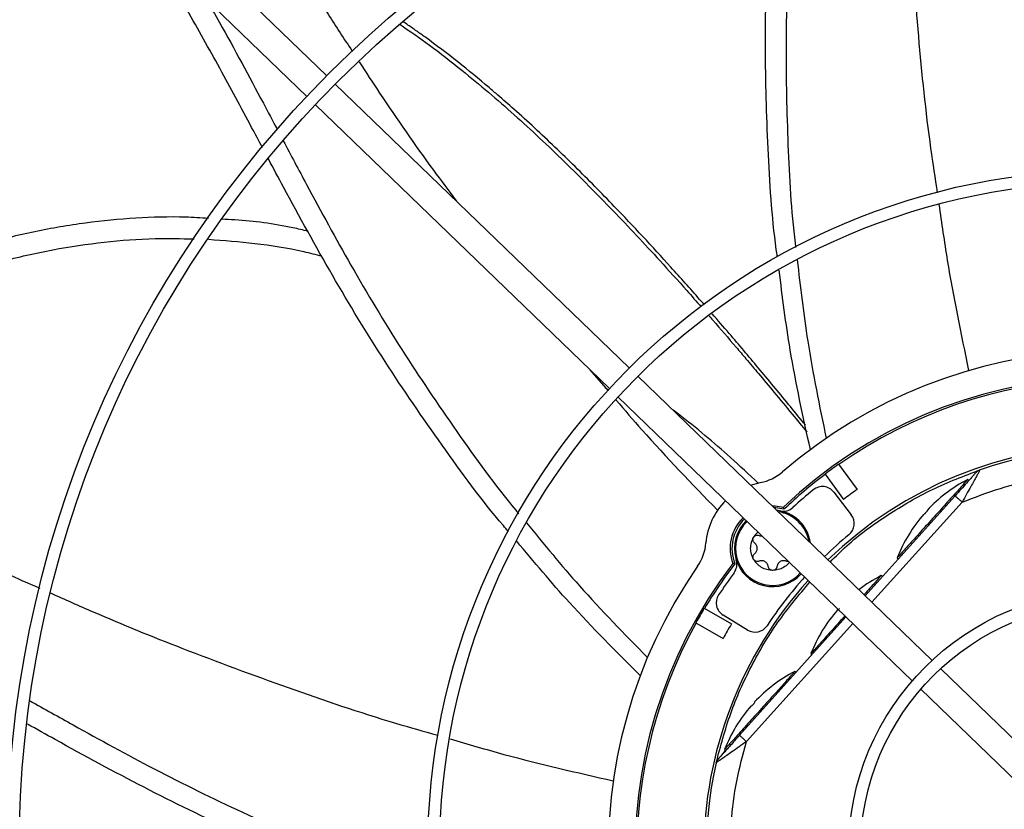
# Model space of a CAD drawing. Units: inches. Extents: x 0 to 10.8, y 0.1 to 8.3.
# Drawn here: x 1.8 to 2, y 6.9 to 7 of the extents above; entities that cross this region are included whole.
import ezdxf

# ---------------------------------------------------------------- set-up
doc = ezdxf.new("R2010")
doc.units = ezdxf.units.IN
doc.header["$MEASUREMENT"] = 0
doc.header["$PDSIZE"] = -1
doc.layers.add('OUTLINE', color=7, linetype='Continuous')
doc.styles.add('SLDTEXTSTYLE0', font='TXT', dxfattribs={"width": 0.75})
doc.dimstyles.new('SLDDIMSTYLE0', dxfattribs={"dimtxt": 0.08333333333333333, "dimasz": 0.125, "dimexe": 0, "dimexo": 0.0625, "dimgap": 0.02083333333333333, "dimtad": 0, "dimtih": 1, "dimtoh": 1, "dimdec": 3, "dimlfac": 48, "dimrnd": 1e-09, "dimzin": 12, "dimdsep": 46, "dimtxsty": 'SLDTEXTSTYLE0', "dimsah": 1, "dimcen": 0.09, "dimadec": 0, "dimazin": 3, "dimtfac": 1, "dimtdec": 3, "dimtofl": 0, "dimtmove": 0, "dimatfit": 3, "dimfxl": 1, "dimfrac": 2, "dimtolj": 1, "dimtzin": 12, "dimarcsym": 0})

# ---------------------------------------------------------------- blocks, each defined once
blk = doc.blocks.new('_D_22')
at = {"layer": 'Defpoints', "color": 0, "transparency": 16777216}
for p in [(0.6271879893010963, 7.314811050948389), (0.9066891080345884, 7.314811050948389), (2.887908080088743, 6.280189324662805)]:
    blk.add_point(p, dxfattribs=at)
at = {"layer": 'OUTLINE', "color": 0, "lineweight": -2, "transparency": 16777216}
for p, q in [((0.8441891080345884, 7.314811050948389), (0.6271879893010963, 7.314811050948389)), ((0.6271879893010964, 7.189811050948389), (0.6271879893010964, 6.882514910534446)), ((0.6271879893010965, 6.405189324662804), (0.6271879893010964, 6.757514910534446)), ((2.825408080088743, 6.280189324662805), (0.6271879893010968, 6.280189324662804))]:
    blk.add_line(p, q, dxfattribs=at)
at = {"layer": 'OUTLINE', "color": 0, "transparency": 16777216}
for points in [[(0.6063546559677631, 7.189811050948389), (0.6480213226344298, 7.189811050948389), (0.6271879893010963, 7.314811050948389)], [(0.6063546559677632, 6.405189324662804), (0.6480213226344299, 6.405189324662804), (0.6271879893010965, 6.280189324662804)]]:
    blk.add_solid(points, dxfattribs=at)
at = {"layer": 'OUTLINE', "color": 0, "transparency": 16777216, "insert": (0.6271879893010983, 6.861681577201111), "char_height": 0.08333333333333333, "attachment_point": 2, "style": 'SLDTEXTSTYLE0'}
blk.add_mtext('\\A1;CM1', dxfattribs=at)

msp = doc.modelspace()

# ---------------------------------------------------------------- linework, layer by layer
at = {"color": 7, "linetype": 'Continuous', "lineweight": 25}
for p, q in [((1.846611326157889, 6.988839102220067), (1.796162387573975, 7.037557075911479)), ((1.792743793231165, 7.034017017838947), (1.843192731815079, 6.985299044147534)), ((1.898539272562956, 6.938692867277913), (1.848086476396644, 6.987414566193346)), ((1.844667882053834, 6.983874508120813), (1.895120678220145, 6.93515280920538)), ((1.891762375221532, 6.938395884713542), (1.894900485737512, 6.934770994814748)), ((1.950490053385996, 6.888524581394643), (1.900014628409186, 6.937268132698362)), ((1.894417986499402, 6.935328338670388), (1.895005814836358, 6.934892291019445)), ((1.896596034066376, 6.933728074625829), (1.947071459043186, 6.884984523322111)), ((1.93444586889144, 6.922173526938075), (1.937609546246129, 6.917819098624881)), ((1.932123395564412, 6.92048615129583), (1.935287072919102, 6.916131722982636)), ((1.958034900233175, 6.920770319897122), (1.958323157898061, 6.921018210561274)), ((1.958720157635248, 6.921202667775192), (1.958250293339471, 6.920970068848549)), ((1.919355842373681, 6.91859053948171), (1.92101115799048, 6.919031230658131)), ((1.956785129377309, 6.919382308743935), (1.956602268937975, 6.919546957023054)), ((1.9336242546629, 6.917393963780254), (1.936621723604978, 6.913487586200632)), ((1.95442973013979, 6.916766372873324), (1.938995412752353, 6.899624826824993)), ((1.954429730139741, 6.916766372873271), (1.954472139247009, 6.916728187541572)), ((1.925070593024883, 6.914441465314196), (1.924980852291238, 6.914800372773704)), ((1.944528061802233, 6.906137191471461), (1.944710922241569, 6.905972543192342)), ((1.916672937223595, 6.905114923686055), (1.916306615435717, 6.905166656765373)), ((1.941966784256168, 6.902924869203345), (1.941783923816833, 6.903089517482465)), ((1.911404783135067, 6.897465335909545), (1.916059851906862, 6.894777730701063)), ((1.918829012816109, 6.893726778925774), (1.914630713959388, 6.896299499774023)), ((1.935700439961481, 6.895965388807429), (1.917429631236817, 6.875673599981767)), ((1.909969415681003, 6.894979206551574), (1.914624484452794, 6.892291601343087)), ((1.929709716681092, 6.889679751930872), (1.929892577120427, 6.889515103651753)), ((1.927148439135032, 6.886467429662749), (1.926965578695696, 6.886632077941869)), ((1.971077866751244, 6.868643161130002), (1.951967403360684, 6.887097921107626)), ((1.948548809017873, 6.883557863035094), (1.967659272408433, 6.865103103057471)), ((1.917471596130887, 6.875635814621428), (1.917429631236817, 6.875673599981766)), ((1.914891371559955, 6.873222312390276), (1.915074231999291, 6.873057664111157))]:
    msp.add_line(p, q, dxfattribs=at)
at = {"color": 8, "linetype": 'Continuous', "lineweight": 25}
for p, q in [((1.940176151383939, 6.898484600782489), (1.955648799735345, 6.915668717679109)), ((1.918648700832471, 6.874575944787664), (1.936881178593067, 6.894825162764926))]:
    msp.add_line(p, q, dxfattribs=at)
at = {"color": 7, "linetype": 'Continuous', "lineweight": 25, "flags": 128}
for points in [[(1.92303395289672, 6.91503862943711), (1.923549754801551, 6.915027134677106), (1.924980852291238, 6.914800372773704)], [(1.925070593024883, 6.914441465314196), (1.923676426461761, 6.914695660899091), (1.923371195288807, 6.914712958244682)]]:
    msp.add_lwpolyline(points, dxfattribs=at)
at = {"color": 7, "linetype": 'Continuous', "lineweight": 25}
for radius in [0.2614419291338621, 0.2593914041994785, 0.1892634514435747, 0.1872129265091911, 0.1170849737532844, 0.115034448818901, 0.04490649606299568, 0.04285597112861272]:
    msp.add_circle((1.981035255725472, 6.855606744243695), radius, dxfattribs=at)
for centre, radius, start, end in [((1.981035255725472, 6.855606744243695), 0.328083989501306, 99.06872154603076, 170.9312784539699), ((1.981035255725479, 6.855606744243692), 0.3444663389544457, 110.1122774672734, 159.8877279086955), ((1.981035255725479, 6.855606744243695), 0.3444150785238732, 110.1138158309786, 159.8861841690211), ((1.981035255725479, 6.855606744243689), 0.08612204724409879, 55.27713098712935, 130.7228690128631), ((1.981035255725479, 6.855606744243689), 0.08152289128164855, 52.56028594912248, 133.4397140508692), ((1.981035255725479, 6.855606744243695), 0.08120078740157681, 61.01285693556235, 124.9871430644336), ((1.981035255725479, 6.855606744243695), 0.06971784776902931, 48.02262405306602, 133.9773759469363), ((1.981035255725479, 6.855606744243692), 0.06930774278215227, 48.03459726103463, 108.7771297056961), ((1.981035255725479, 6.855606744243695), 0.08125089244957621, 124.987767728681, 127.0122322713194), ((1.919498092316169, 6.927092562580943), 0.00820209973753795, 280.6304067849687, 310.7228690128378), ((1.981035255725479, 6.855606744243695), 0.08120078740157133, 127.0128569355643, 133.5678670178002), ((1.96839405820574, 6.896788867032702), 0.0256315616797901, 117.3947711915618, 137.0831965877894), ((1.981035255725479, 6.855606744243695), 0.0803805774278171, 129.3096412621036, 132.6052659328343), ((1.931672105695643, 6.915896027193127), 0.002460629921263546, 37.499999999926, 129.3096412621018), ((1.981035255725479, 6.855606744243695), 0.07586942257217476, 124.9159611189092, 127.0840388810866), ((1.923129449934513, 6.9077453659662), 0.0114829396325471, 134.7088850950277, 175.3695932150274), ((1.92312944993451, 6.907745365966202), 0.006561679790026344, 8.13241816343147, 84.8227939225913), ((1.924956428942702, 6.916580761839061), 0.002460629921260104, 258.317060583141, 312.605265932775), ((1.923129449934513, 6.9077453659662), 0.007293888656978357, 133.967113109457, 200.704224356202), ((1.92312944993451, 6.907745365966203), 0.006971784776902315, 133.8731493619788, 202.1664308786326), ((1.92312944993451, 6.907745365966202), 0.006561679790026688, 133.7401542561956, 318.2598457438087), ((1.934669574637725, 6.9119896496135), 0.002460629921263079, 309.4316843315024, 37.50000000006469), ((1.96839405820574, 6.896788867032702), 0.02563156167979044, 138.9194382372214, 158.6067499891612), ((1.903508659055741, 6.909334497896888), 0.008202099737534439, 325.2771309871379, 355.3695932149948), ((1.981035255725479, 6.855606744243695), 0.0705380577427827, 129.4316843315046, 134.0009044358808), ((1.914533426592859, 6.905004844987237), 0.002460629921261245, 323.3947340672144, 17.68293941674444), ((1.981035255725479, 6.855606744243689), 0.08612204724409481, 145.2771309871329, 220.7228690128672), ((1.981035255725479, 6.855606744243689), 0.08152289128164567, 142.5602859491285, 223.4397140508741), ((1.981035255725479, 6.855606744243695), 0.08120078740157356, 142.4321329822013, 148.987143064434), ((1.981035255725479, 6.855606744243695), 0.08038057742782166, 143.3947340671646, 146.6903587379016), ((1.981035255725479, 6.855606744243695), 0.06971784776902913, 138.0226240530691, 180), ((1.981035255725479, 6.855606744243695), 0.07053805774278413, 137.999095564124, 146.5683156684994), ((1.953575713084604, 6.880331427492113), 0.0256315616797902, 117.3947711915685, 127.6568048754314), ((1.915916389561543, 6.898397531674499), 0.002460629921262917, 146.6903587379549, 238.4999999999853), ((1.981035255725479, 6.855606744243692), 0.08124373458558337, 148.9876785381164, 151.0123214618872), ((1.953575713084604, 6.880331427492113), 0.02563156167979028, 138.9194382372263, 158.6067499891678), ((1.981035255725479, 6.855606744243695), 0.08120078740157745, 151.0128569355669, 214.9871430644395), ((1.981035255725479, 6.855606744243695), 0.07586942257217824, 148.9159611189114, 151.0840388810876), ((1.920114688418264, 6.895824810826258), 0.00246062992126543, 238.5000000000825, 326.5683156684547), ((1.938757367963467, 6.863873987951513), 0.02563156167978997, 117.3947711915631, 137.0831965877968), ((1.938757367963467, 6.863873987951513), 0.02563156167978991, 138.9194382372119, 158.6067499891612), ((1.981035255725479, 6.855606744243692), 0.06930774278215243, 167.2228702942295, 223.9654027389681)]:
    msp.add_arc(centre, radius, start, end, dxfattribs=at)
at = {"color": 8, "linetype": 'Continuous', "lineweight": 25}
for radius, start, end in [(0.006359506285498632, 10.54073284794167, 81.45926715205789), (0.006359506285499097, 133.6682729792231, 318.3317270207754)]:
    msp.add_arc((1.92312944993451, 6.907745365966203), radius, start, end, dxfattribs=at)
at = {"color": 7, "linetype": 'Continuous', "lineweight": 25}
for points, knots in [([(1.816481710132665, 7.055973372547676), (1.81864628026779, 7.051220998708932), (1.823051352600992, 7.041549540078703), (1.830422552407812, 7.027289232888202), (1.83837121535373, 7.013170120058366), (1.8452420070862, 7.001761089861642), (1.84960365151004, 6.995156432061752), (1.850996794783938, 6.99304685280765)], [0, 0, 0, 0, 0.218491362486954, 0.4446472952375243, 0.6698454023565313, 0.8945460444828425, 1, 1, 1, 1]), ([(1.94596770423295, 7.039372701258511), (1.945984433996764, 7.03673564895563), (1.946035975886546, 7.028611286851138), (1.946708637233248, 7.014021592500836), (1.948047712909416, 6.995637936671533), (1.949612827994447, 6.980193674020724), (1.950989237487531, 6.971265902407664), (1.951380619283563, 6.968727292127776)], [0, 0, 0, 0, 0.1114786583026303, 0.343449004020108, 0.6172574671421791, 0.8911672284445977, 0.9999999999999999, 0.9999999999999999, 0.9999999999999999, 0.9999999999999999]), ([(1.923924581932156, 6.957815567772413), (1.923867323593542, 6.958222468165306), (1.923004218411513, 6.964356034841789), (1.922275359193321, 6.976333399300784), (1.921735654247766, 6.993676074834525), (1.922184628600913, 7.0110150220247), (1.923098076591845, 7.024387304729707), (1.923713100168509, 7.031979277978512), (1.923862680547417, 7.033825727900602)], [0, 0, 0, 0, 0.01622071015630469, 0.244508997831485, 0.4723903075640702, 0.7000245996579486, 0.9270427415326549, 1, 1, 1, 1]), ([(1.92767647061985, 7.034916107886383), (1.927440838634968, 7.032122091312181), (1.926763009393676, 7.024084701415417), (1.925788942624059, 7.010410033309643), (1.925274564650812, 6.993864813135588), (1.925690400059435, 6.976958323497737), (1.92629247866147, 6.965443786395939), (1.927049088187577, 6.959620403256947), (1.9270799205371, 6.959383096458459)], [0, 0, 0, 0, 0.1111805328512716, 0.3198267682827746, 0.5432903421212343, 0.766798427185885, 0.9904968783048913, 1, 1, 1, 1]), ([(1.835588081040282, 6.976489239871547), (1.834970602967609, 6.97764277697305), (1.832536673648279, 6.982189704056831), (1.828305495399458, 6.99011450587696), (1.822694888421276, 7.000127208862652), (1.818402420598476, 7.007535783038467), (1.815791552481091, 7.011481327146156), (1.81528060376552, 7.012253472885968)], [0, 0, 0, 0, 0.09537202264733265, 0.3759303729769033, 0.6549891567117386, 0.932481136805802, 1, 1, 1, 1]), ([(1.825861151946303, 7.00203595627648), (1.826648948208697, 7.000680958682246), (1.830077624025366, 6.994783688404672), (1.834075963828154, 6.98725167059275), (1.837343458788664, 6.981105372301301), (1.838143929951168, 6.979599651681096)], [0, 0, 0, 0, 0.1838258455170923, 0.8000535939180854, 1, 1, 1, 1]), ([(1.859135927429655, 6.997693876643174), (1.860854877998754, 6.996507242246554), (1.864504405675449, 6.993987882382203), (1.871099922639316, 6.988829906796783), (1.878869866873615, 6.982195287545278), (1.887467332021283, 6.974114050364707), (1.895766373552554, 6.965744180429043), (1.902696214185647, 6.958328005267501), (1.907707172313152, 6.952784275582556), (1.910045843266296, 6.950116121883688), (1.910870766822829, 6.949174979293412)], [0, 0, 0, 0, 0.08788115671525469, 0.1865816966804321, 0.3523525105995632, 0.5181277288142342, 0.683913223240993, 0.8497118854233976, 0.946988606578201, 1, 1, 1, 1]), ([(1.85217996461564, 6.991237856537198), (1.853342684249393, 6.989447901862019), (1.857439361092392, 6.983141251784934), (1.863005516003713, 6.97516382466809), (1.867556228514736, 6.969097784437245), (1.86887651647601, 6.967337857860914)], [0, 0, 0, 0, 0.2195551591087703, 0.7735712978197237, 1, 1, 1, 1]), ([(1.839157563875859, 6.977692735939947), (1.840485644294235, 6.975185067147422), (1.844276453734619, 6.968027296879493), (1.850866060852326, 6.955967113000101), (1.859378472621689, 6.941770364646005), (1.868868445330933, 6.927772387275395), (1.8756053004258, 6.918405091427638), (1.879395473915908, 6.913909203749232), (1.87955487963895, 6.913720117358341)], [0, 0, 0, 0, 0.1123311685919623, 0.3206327331209163, 0.5437271587141251, 0.7668660220036184, 0.9901949368742275, 0.9999999999999999, 0.9999999999999999, 0.9999999999999999, 0.9999999999999999]), ([(1.877800567657117, 6.910634531885706), (1.877509609222611, 6.91097226465132), (1.8734440594641, 6.915691390137456), (1.866332973844549, 6.925399997708042), (1.856503481383548, 6.939698394331819), (1.847506889688129, 6.954527436234788), (1.841053413634422, 6.966256649712925), (1.837473799849997, 6.972961722486219), (1.836608930043863, 6.974581733844648)], [0, 0, 0, 0, 0.01758417371234152, 0.2457029070539724, 0.473414964724277, 0.70088018822022, 0.9277297191248511, 1, 1, 1, 1]), ([(1.951673807095065, 6.966761247535188), (1.952126902563809, 6.963566282638433), (1.953484742752027, 6.953991585833839), (1.955453835581377, 6.944537708288292), (1.956765865049179, 6.938238479658808)], [0, 0, 0, 0, 0.3336883623534587, 1, 1, 1, 1]), ([(1.826306971074289, 6.964353036929399), (1.825002520567463, 6.964437308516255), (1.820860276110117, 6.964704910477185), (1.813813742493763, 6.964472938951359), (1.805170079385055, 6.963672613364902), (1.796456685619972, 6.962166897984495), (1.787763089280409, 6.960037779972755), (1.779603613291066, 6.957555332619263), (1.772081826000707, 6.954916991934369), (1.765287348424398, 6.952279526504451), (1.758919161261971, 6.949597104653607), (1.753082028992706, 6.94696772117735), (1.74788309728797, 6.944485747411982), (1.743423396591979, 6.942257903340005), (1.740726804223185, 6.940833158464383), (1.739513021044174, 6.940191855987812)], [0, 0, 0, 0, 0.04297062134402189, 0.1364519521129424, 0.2314015107036406, 0.3283164284704608, 0.4269552707353674, 0.525633530984246, 0.6087454291062713, 0.6891149649770084, 0.7653540036243336, 0.8360326815144683, 0.8996924809193427, 0.9548498390793511, 1, 1, 1, 1]), ([(1.843408207807707, 6.962160496239694), (1.842545099879106, 6.962361127002753), (1.83840820614587, 6.963322754302061), (1.833444666440911, 6.963989777526217), (1.82935179905966, 6.96419133680334), (1.828615597295782, 6.964227592142574)], [0, 0, 0, 0, 0.1777801302260826, 0.8521037546449756, 1, 1, 1, 1]), ([(1.737883499743523, 6.935386782712819), (1.738573846746676, 6.935763032383604), (1.74022562839114, 6.93666327863237), (1.743105929014052, 6.93816638940673), (1.746736895778576, 6.940001233325138), (1.751616025181027, 6.942367916567166), (1.757777720768172, 6.945200279704006), (1.765225291017232, 6.948380452613043), (1.773321062361338, 6.951531672164657), (1.781866601179898, 6.954479728695472), (1.79066372918705, 6.95704997278817), (1.799536124101962, 6.959082182769613), (1.80837246340917, 6.960385080335176), (1.816474851798755, 6.961013648604561), (1.821617915704952, 6.960891839018917), (1.823851215364123, 6.960838945002613)], [0, 0, 0, 0, 0.02601286381906614, 0.06224054103230257, 0.1075079425735188, 0.1606391179870873, 0.2416933217912232, 0.3319064926268649, 0.4285852381901161, 0.5291058469540884, 0.6309168305766989, 0.7316808753664794, 0.8299348133673832, 0.9261517005678618, 1, 1, 1, 1]), ([(1.826315094627378, 6.960772467384053), (1.828964912712886, 6.960575293677564), (1.834447200239579, 6.960167355126015), (1.840946122307141, 6.959137795877354), (1.844732291688721, 6.958177455545065), (1.845765208205308, 6.957915462144665)], [0, 0, 0, 0, 0.4048661902261367, 0.8376397145131833, 1, 1, 1, 1]), ([(1.927352482930976, 6.957267938764224), (1.927889830305278, 6.952602690589187), (1.929075422377815, 6.942309384029484), (1.931173218189026, 6.932170472957581), (1.932320227387298, 6.926626833201139)], [0, 0, 0, 0, 0.4532312477022677, 0.9999999999999999, 0.9999999999999999, 0.9999999999999999, 0.9999999999999999]), ([(1.929609515825766, 6.92468930569939), (1.928357751367288, 6.930376428363683), (1.926116481649679, 6.940559155410669), (1.924820623940786, 6.950912912785575), (1.92424851162072, 6.955484025888891)], [0, 0, 0, 0, 0.5585068359439715, 1, 1, 1, 1]), ([(1.912221216940573, 6.94763985020585), (1.912432774694829, 6.947399681220974), (1.914000747443842, 6.945619654652017), (1.916099916509797, 6.943164723091535), (1.918711159119315, 6.940097280458335), (1.920876274861263, 6.937529772392559), (1.923525890391174, 6.934356602404968), (1.926295034428326, 6.931007955367236), (1.92816524549434, 6.928712048624708), (1.929004468872316, 6.927681802014045)], [0, 0, 0, 0, 0.03668810119340114, 0.2719160216390821, 0.3708176662278571, 0.4994441101733257, 0.6580175343829084, 0.8465415560738463, 1, 1, 1, 1]), ([(1.734285330253622, 6.935196935094496), (1.738758857919444, 6.932317089529517), (1.747861529165163, 6.926457220232919), (1.762040430378471, 6.918311456432041), (1.77664065830929, 6.910618256928751), (1.788430248773914, 6.904833515541196), (1.795414964710007, 6.901766202540426), (1.797375974067837, 6.900905032300586)], [0, 0, 0, 0, 0.2224818922980531, 0.4527030287947044, 0.6819509190403188, 0.910705427433598, 1, 1, 1, 1]), ([(1.896279587271882, 6.933177968949059), (1.897740599114589, 6.931471632361155), (1.903317766454037, 6.924957979008052), (1.909283147818363, 6.918813146868896), (1.913685819604676, 6.914278033782502)], [0, 0, 0, 0, 0.261963063645644, 1, 1, 1, 1]), ([(1.920659473995002, 6.918958239628671), (1.919081938766411, 6.920417470481387), (1.914660763527917, 6.924507087750364), (1.909772644397512, 6.928665590828163), (1.90635779945036, 6.931210070647837), (1.906051917686629, 6.931437990212872)], [0, 0, 0, 0, 0.3355777757130091, 0.9404849575978914, 1, 1, 1, 1]), ([(1.933020389024458, 6.905394840168226), (1.933946671792661, 6.90633217302656), (1.936943980602047, 6.909365238230893), (1.942823117212747, 6.913590961738046), (1.950456784871471, 6.918080015901903), (1.955969554060834, 6.920177190584779), (1.958725938655516, 6.921225777926217)], [0, 0, 0, 0, 0.1297430935692187, 0.4198287290461487, 0.7099143645230885, 1, 1, 1, 1]), ([(1.958725938655348, 6.921225777926159), (1.958718821852271, 6.921213048914542), (1.958704360422254, 6.921187183408826), (1.95858680057828, 6.920973676588098), (1.958389243615089, 6.920616137574368), (1.957947235040927, 6.919815756938609), (1.957032510523882, 6.91815943052973), (1.95615623493926, 6.916582113306084), (1.955648799735345, 6.915668717679109)], [0, 0, 0, 0, 0.07700538242376416, 0.1564758693908116, 0.2496192500959752, 0.351290697302212, 0.6243442781328653, 1, 1, 1, 1]), ([(1.958034900233177, 6.92077031989712), (1.958029644103408, 6.920764482373621), (1.958018881630219, 6.920752529436214), (1.957921456713628, 6.920644328104589), (1.957815558807505, 6.920526716564757), (1.957726007881629, 6.920427260185763), (1.957710896903764, 6.920410477744636)], [0, 0, 0, 0, 0.2664775048522564, 0.5456404478854088, 0.9233305846100657, 0.9999999999999999, 0.9999999999999999, 0.9999999999999999, 0.9999999999999999]), ([(1.956601953626261, 6.91954660683392), (1.956602058990137, 6.919546723852359), (1.956640927080228, 6.919589891239547), (1.956506579578022, 6.919440683222399), (1.956183460484324, 6.919081823113102), (1.955615909237343, 6.918451493595414), (1.954861903764969, 6.917614085681542), (1.953940729152799, 6.916591017628924), (1.952890382060245, 6.915424489003018), (1.951750531916219, 6.914158557168033), (1.950960287552141, 6.913280901887518), (1.950565165370102, 6.91284207424726)], [0, 0, 0, 0, 0.0003396564793124785, 0.1252971994193962, 0.2502547423595385, 0.3752122852996167, 0.5001698282397112, 0.6251273711798209, 0.750084914119926, 0.8750424570600287, 1, 1, 1, 1]), ([(1.95771099908283, 6.920410385633425), (1.957687152000454, 6.920383896141406), (1.957573642719432, 6.920257809304184), (1.957136266921461, 6.919770074972004), (1.956100401925019, 6.918612150894664), (1.955114197273315, 6.917499076687724), (1.954449352924372, 6.916748703937848)], [0, 0, 0, 0, 0.03474141823920826, 0.165365026375215, 0.4373355016257347, 1, 1, 1, 1]), ([(1.949417325093327, 6.913875594274664), (1.949382064314641, 6.91383705033635), (1.94932833615286, 6.913778319501962), (1.94926192422664, 6.913709966349151), (1.949206360832012, 6.913654811475471), (1.949161664868153, 6.913614407586591), (1.949130863335728, 6.913590735101738), (1.949124687823867, 6.913590391021756), (1.949121387342592, 6.913590207129383)], [0, 0, 0, 0, 0.2420615069131082, 0.3688381337291672, 0.4990992200610143, 0.7090465806288309, 0.8445009362414632, 1, 1, 1, 1]), ([(1.949670214939673, 6.914199741927187), (1.949670386102911, 6.914196471622131), (1.949670706369093, 6.914190352503718), (1.949650665361605, 6.914157614329297), (1.949615483437104, 6.914109310886376), (1.949566588787395, 6.914048412900978), (1.949505284880734, 6.913974860528834), (1.94945217459715, 6.913914923379544), (1.949417325093326, 6.913875594274664)], [0, 0, 0, 0, 0.15453758125482, 0.28915766040961, 0.4978331546826141, 0.6289514202261212, 0.756528151854879, 1, 1, 1, 1]), ([(1.880912173766034, 6.912106566414858), (1.883886464978398, 6.908472394233253), (1.890448852185995, 6.900454065383804), (1.897695163847517, 6.893058798989592), (1.901657207084286, 6.889015312237998)], [0, 0, 0, 0, 0.453233117503503, 0.9999999999999999, 0.9999999999999999, 0.9999999999999999, 0.9999999999999999]), ([(1.950565165370102, 6.91284207424726), (1.950170043194706, 6.912403246614378), (1.949379798843917, 6.911525591348614), (1.948239948600249, 6.910259659402968), (1.94718960188633, 6.909093131197579), (1.946268425859259, 6.908070061573553), (1.945514425667855, 6.907232659524798), (1.944946854711899, 6.906602308118052), (1.944623809173131, 6.906243529699868), (1.944489397860266, 6.906094250813586), (1.944528134467562, 6.906137272174486), (1.944528170846961, 6.906137312577902)], [0, 0, 0, 0, 0.1249853137475056, 0.2499706274948937, 0.3749559412422866, 0.4999412549897027, 0.6249265687370724, 0.7499118824844434, 0.8748971962318748, 0.9998825099792538, 1, 1, 1, 1]), ([(1.91986196558962, 6.909631848826456), (1.92003653684094, 6.909917611306271), (1.920245675630134, 6.910259958735037), (1.920563721221365, 6.910493399373326), (1.920616289437253, 6.910531983646176)], [0, 0, 0, 0, 0.8347148417171772, 1, 1, 1, 1]), ([(1.900424317859047, 6.885919839067683), (1.896296731609274, 6.890027541210667), (1.888890560671775, 6.89739803388855), (1.882188755303647, 6.905424932951807), (1.879221981157399, 6.908978303321032)], [0, 0, 0, 0, 0.5573171730176769, 1, 1, 1, 1]), ([(1.920804685451496, 6.909952289649905), (1.920887867101107, 6.909923294853299), (1.921049411293652, 6.909866985065891), (1.921220386918075, 6.90986801970905), (1.921303324500036, 6.909868521598146)], [0, 0, 0, 0, 0.5149157533929231, 1, 1, 1, 1]), ([(1.925996212518788, 6.905336652317012), (1.925932246729562, 6.905248133698326), (1.925675426299456, 6.904892734507631), (1.925028870820704, 6.904450524048195), (1.924119367886029, 6.904045710147882), (1.923459422585018, 6.903996836773918), (1.923129449934513, 6.903972400086936)], [0, 0, 0, 0, 0.09955304485519377, 0.3997020299037718, 0.6998510149524007, 1, 1, 1, 1]), ([(1.92582909785135, 6.905498033075463), (1.925792160662301, 6.905490592867128), (1.925665950231376, 6.905465170469697), (1.925541934950023, 6.905508086329396), (1.925454214417516, 6.905538442282507)], [0, 0, 0, 0, 0.2926635205803507, 1, 1, 1, 1]), ([(1.941783608505121, 6.903089167293331), (1.941761213295607, 6.903064294893373), (1.941716361836561, 6.903014482301648), (1.941357126193896, 6.902615510701133), (1.940801067630029, 6.901997945101125), (1.940037533757802, 6.90114995482713), (1.939360442030961, 6.900397968281615), (1.938913515449595, 6.899901606027142), (1.938818301957616, 6.899795860731367)], [0, 0, 0, 0, 0.1893095490281145, 0.3791350770749237, 0.568960605121723, 0.7587861331685182, 0.9486116612153499, 1, 1, 1, 1]), ([(1.799218321310969, 6.900087243498487), (1.801653910630376, 6.898993468962552), (1.809095320149764, 6.895651680517795), (1.822676144574179, 6.890189791170483), (1.839954999691124, 6.883771676398007), (1.85461151096024, 6.878792461390358), (1.86326165524623, 6.876347261615458), (1.86569091712587, 6.875660564329856)], [0, 0, 0, 0, 0.1129201531680115, 0.345002786807997, 0.6189437900757644, 0.8929861405585596, 1, 1, 1, 1]), ([(1.934598979972193, 6.897418154734075), (1.934563719193506, 6.89737961079576), (1.934509991031726, 6.89732087996137), (1.934443579105504, 6.897252526808555), (1.934388015710875, 6.897197371934876), (1.934343319747017, 6.897156968045996), (1.934312518214594, 6.89713329556114), (1.934306342702728, 6.897132951481165), (1.934303042221451, 6.897132767588794)], [0, 0, 0, 0, 0.2420615069266414, 0.3688381337422398, 0.4990992200739572, 0.7090465806369683, 0.8445009362495388, 1, 1, 1, 1]), ([(1.935523329166745, 6.896136422713803), (1.935203382337589, 6.895781085761262), (1.934488558303508, 6.894987193243113), (1.933421872855225, 6.893802519034865), (1.93237104886019, 6.892635460755096), (1.931450642981995, 6.891613246468048), (1.930694039476206, 6.890772953145758), (1.93013611162891, 6.890153311496178), (1.929777209464813, 6.889754710261133), (1.929732279929651, 6.889704810957096), (1.92970982572582, 6.889679873037312)], [0, 0, 0, 0, 0.1037536602617905, 0.231806047819167, 0.3598584353765529, 0.4879108229339252, 0.6159632104913276, 0.7440155980486889, 0.872067985606112, 1, 1, 1, 1]), ([(1.926965263383984, 6.886631727752737), (1.92696536874786, 6.886631844771175), (1.927004236837879, 6.88667501215836), (1.926869889335777, 6.886525804141215), (1.926546770242037, 6.886166944031917), (1.925979218995067, 6.885536614514228), (1.92522521352269, 6.884699206600357), (1.924304038910521, 6.883676138547738), (1.923253691817966, 6.882509609921833), (1.922113841673942, 6.88124367808685), (1.921323597309866, 6.880366022806333), (1.920928475127829, 6.879927195166076)], [0, 0, 0, 0, 0.0003396564782247269, 0.1252971994185356, 0.250254742358806, 0.3752122852990699, 0.500169828239371, 0.6251273711796254, 0.7500849141199081, 0.8750424570601884, 0.9999999999999999, 0.9999999999999999, 0.9999999999999999, 0.9999999999999999]), ([(1.795732383339767, 6.881575236493347), (1.798186442344915, 6.880194346814667), (1.8052263349929, 6.876233025967764), (1.817271074910995, 6.869660531345422), (1.832107456707, 6.862319483722254), (1.847658931789884, 6.855674686754812), (1.858377195347181, 6.851440891825543), (1.863982739355601, 6.849711669677466), (1.864205554027149, 6.849642934856301)], [0, 0, 0, 0, 0.1116289815600945, 0.3202270381185224, 0.5436390115859523, 0.7670954860013878, 0.9907422825134145, 0.9999999999999999, 0.9999999999999999, 0.9999999999999999, 0.9999999999999999]), ([(1.920928475127829, 6.879927195166076), (1.920533349704202, 6.879488363925669), (1.91974309885695, 6.878610701444857), (1.918603297336723, 6.877344823612072), (1.917552765473733, 6.876178089777808), (1.916632281319505, 6.875155788556421), (1.915875698785799, 6.874315518525985), (1.915317765326208, 6.873695870643322), (1.914958864638743, 6.873297271048243), (1.914913934906838, 6.873247371525701), (1.914891480604682, 6.873222433496715)], [0, 0, 0, 0, 0.1250146897044763, 0.2500293794086872, 0.3750440691129074, 0.5000587588171141, 0.6250734485213504, 0.7500881382255464, 0.8751028279297536, 1, 1, 1, 1]), ([(1.919780634851053, 6.88096071519348), (1.919745374072368, 6.880922171255164), (1.91969164591059, 6.880863440420774), (1.919625233984367, 6.880795087267959), (1.919569670589738, 6.880739932394279), (1.91952497462588, 6.8806995285054), (1.919494173093456, 6.880675856020544), (1.919487997581593, 6.880675511940571), (1.919484697100318, 6.880675328048201)], [0, 0, 0, 0, 0.2420615069319539, 0.3688381337482933, 0.4990992200805227, 0.7090465806522037, 0.8445009362645312, 0.9999999999999999, 0.9999999999999999, 0.9999999999999999, 0.9999999999999999]), ([(1.920033524697399, 6.881284862845995), (1.920033695860637, 6.881281592540943), (1.920034016126821, 6.881275473422534), (1.920013975119347, 6.881242735248128), (1.919978793194851, 6.881194431805211), (1.919929898545147, 6.881133533819813), (1.919868594638493, 6.881059981447675), (1.919815484354896, 6.881000044298377), (1.919780634851053, 6.88096071519348)], [0, 0, 0, 0, 0.1545375811429371, 0.2891576602685134, 0.4978331546697818, 0.6289514201255505, 0.7565281517271886, 1, 1, 1, 1]), ([(1.864481973215103, 6.846073171910156), (1.864040084642889, 6.846204269181078), (1.858053949796443, 6.847980205448931), (1.846808384815392, 6.852307531350781), (1.830809100996597, 6.859022253149287), (1.815223496216071, 6.86663325295456), (1.803469270621011, 6.873002633295325), (1.79684886623186, 6.876699017696798), (1.795261464013077, 6.877585315338977)], [0, 0, 0, 0, 0.01818383297656267, 0.2463310505582541, 0.4740715416884997, 0.7015651678234819, 0.9284430244872219, 1, 1, 1, 1]), ([(1.867779269872574, 6.875059225901094), (1.870856819058524, 6.874149229424938), (1.88011346004351, 6.871412145411517), (1.889513860476541, 6.869280159447133), (1.895788916116877, 6.867856993418597)], [0, 0, 0, 0, 0.3324693256378484, 1, 1, 1, 1]), ([(1.917476984039041, 6.875686728344157), (1.91701497368584, 6.875173617009345), (1.916304291607911, 6.874384329437958), (1.915628422750567, 6.873633778592718), (1.915391932370879, 6.873371156558227)], [0, 0, 0, 0, 0.6500942792113411, 1, 1, 1, 1]), ([(1.918648700832471, 6.874575944787664), (1.917793350952905, 6.873975813930069), (1.916316271032854, 6.872939464641512), (1.914764638112449, 6.871856621926774), (1.914014842865985, 6.871333370284555), (1.913679911676506, 6.871099522806378), (1.913479859140887, 6.870960284280801), (1.913455646887928, 6.870943199632826), (1.913443731345463, 6.870934791788717)], [0, 0, 0, 0, 0.3756554298890274, 0.648708915032396, 0.7503780652258306, 0.8435237362077402, 0.9229935533402834, 1, 1, 1, 1]), ([(1.915391932370879, 6.873371156558227), (1.915235108325795, 6.873196999329839), (1.914897478165076, 6.872822052152705), (1.914440953444894, 6.872315119055731), (1.914029802311783, 6.871858589384336), (1.913864424563103, 6.871675004578568), (1.913791005248378, 6.87159350225591)], [0, 0, 0, 0, 0.2444953926771917, 0.5263798589107428, 0.7897367301449848, 0.9999999999999999, 0.9999999999999999, 0.9999999999999999, 0.9999999999999999]), ([(1.915379081283303, 6.873396233541112), (1.915017136233182, 6.872994252838769), (1.914548676719119, 6.872473975839759), (1.914103687437109, 6.871979765174192), (1.913936288477291, 6.871793849794452), (1.913840792033564, 6.871687790248924), (1.913829821871467, 6.871675606649609), (1.913824461143436, 6.871669652957971)], [0, 0, 0, 0, 0.5173364962502095, 0.6695801021723901, 0.8048144807189582, 0.904619779077799, 1, 1, 1, 1]), ([(1.913791005248378, 6.87159350225591), (1.913776567067209, 6.871577473278823), (1.913715340309317, 6.871509500568973), (1.913667382596585, 6.871456294232672), (1.91365523826355, 6.871442859082493), (1.91364927713787, 6.871436264350736)], [0, 0, 0, 0, 0.1357803521805223, 0.5757921064635484, 0.9999999999999999, 0.9999999999999999, 0.9999999999999999, 0.9999999999999999])]:
    msp.add_open_spline(points, degree=3, knots=knots, dxfattribs=at)
at = {"color": 8, "linetype": 'Continuous', "lineweight": 25}
for points, knots in [([(1.911383117852626, 6.949570694537466), (1.911124201023048, 6.949869595520941), (1.909244659770037, 6.952039391628532), (1.905743123007269, 6.955942377823078), (1.900870092538036, 6.961267742262198), (1.896512177016121, 6.965871922791037), (1.89262511828107, 6.969859760236374), (1.889232254105949, 6.973250579393167), (1.885789484268111, 6.976594179775763), (1.882292753407556, 6.979884677921031), (1.879026121196883, 6.982854156529305), (1.876413403780033, 6.985149098491008), (1.873225869565166, 6.987880438185876), (1.869124082809257, 6.991251344120118), (1.864942034159093, 6.994437129945432), (1.862061417844265, 6.996497877763146), (1.86077534257237, 6.997397660849969), (1.859978103719214, 6.99793376484986), (1.859686298740084, 6.998129989376399)], [0, 0, 0, 0, 0.01675878912622704, 0.1216561919311792, 0.22180550549361, 0.3219667709978566, 0.3894284653968192, 0.456895749252286, 0.5243677785943648, 0.59184452672533, 0.6593273153091076, 0.7104160256846431, 0.738357349965515, 0.8361546565971948, 0.9339571154499705, 0.959578523154573, 0.9852049506109524, 1, 1, 1, 1]), ([(1.928757695948454, 6.928902314010679), (1.928613666204337, 6.92908040291419), (1.927655994492609, 6.930264538219792), (1.924976786098148, 6.933544383524866), (1.920777674735778, 6.938615168223889), (1.916399685846485, 6.94380525386788), (1.913720878528952, 6.946880699557611), (1.912737525584292, 6.948009652937479)], [0, 0, 0, 0, 0.02767438257522944, 0.1840104173927658, 0.5107858259160267, 0.8204162742476182, 1, 1, 1, 1]), ([(1.955648799735345, 6.915668717679109), (1.957818197070682, 6.916507617259922), (1.962206391174158, 6.918204519037189), (1.969162387875746, 6.919849694976799), (1.976415330566932, 6.920792021476528), (1.983878215809187, 6.920896574045565), (1.991413882271968, 6.920132455258408), (1.998846698409216, 6.918486882779744), (2.006040913054721, 6.915991668594114), (2.012848790347804, 6.91268002644165), (2.019080972532469, 6.908778120111478), (2.022753359033373, 6.905668194555696), (2.024516494019793, 6.904175100473357)], [0, 0, 0, 0, 0.09465456832724414, 0.1914645195856247, 0.2902877681407267, 0.3920914406215025, 0.4947651608023211, 0.5981352389591181, 0.7015001134041897, 0.8041739125489519, 0.9059827101658289, 1, 1, 1, 1]), ([(1.954472139247009, 6.916728187541572), (1.954484012697394, 6.916717496638825), (1.954517753089119, 6.91668711665366), (1.954769882539603, 6.916460098276758), (1.955168752428576, 6.916100954215578), (1.955488783966422, 6.915812796524598), (1.955648799735346, 6.915668717679107)], [0, 0, 0, 0, 0.1532566839285963, 0.4355044559523827, 0.7177522279761605, 1, 1, 1, 1]), ([(1.91864870083242, 6.874575944787607), (1.918488688830273, 6.874720020241477), (1.91816866482598, 6.875008171149217), (1.917769738435368, 6.875367366084699), (1.917517316711256, 6.87559464762596), (1.917483547434446, 6.875625053619371), (1.917471596130888, 6.875635814621428)], [0, 0, 0, 0, 0.2818669376218011, 0.5637338752453799, 0.8456008128690522, 1, 1, 1, 1]), ([(1.934063135815145, 6.810507906068284), (1.933497357595263, 6.811061429425574), (1.931144291461484, 6.813363527704592), (1.92761910433467, 6.818019189966186), (1.923589907531806, 6.824421099195058), (1.920362853675098, 6.831321161614609), (1.917947614414304, 6.838539618461715), (1.916400366361679, 6.845954546590237), (1.915724138178855, 6.853387369531314), (1.915903203675478, 6.860699164952654), (1.91681216269283, 6.867789031608009), (1.918041132745445, 6.872330681393259), (1.91864870083247, 6.874575944787664)], [0, 0, 0, 0, 0.03434910170077598, 0.142857581111338, 0.2522934097019005, 0.3624714585192653, 0.4726439609108842, 0.5820798736647974, 0.6905938157517787, 0.7959200608779278, 0.8991086414607337, 1, 1, 1, 1])]:
    msp.add_open_spline(points, degree=3, knots=knots, dxfattribs=at)
at = {"color": 7, "linetype": 'Continuous', "lineweight": 25}
for points in [[(1.919861965682133, 6.905858882945725), (1.919718793965922, 6.906156659787458), (1.9194324505335, 6.906752213470922), (1.919318500828288, 6.907745365872763), (1.919432450484798, 6.908738518280194), (1.919718793888013, 6.909334071977702), (1.91986196558962, 6.909631848826456)], [(1.920055815718706, 6.908655209224458), (1.919989707736586, 6.908718001293398), (1.919857491772344, 6.908843585431277), (1.919760792885574, 6.909104209221169), (1.91975062202861, 6.909382007688099), (1.919824851069283, 6.909548568447004), (1.919861965589619, 6.909631848826457)], [(1.919861965589619, 6.909631848826457), (1.919915531246266, 6.909705631158269), (1.92002266255956, 6.90985319582189), (1.920268328541333, 6.909983286894587), (1.920542384851568, 6.910029855130715), (1.920717251918185, 6.909978144810173), (1.920804685451494, 6.909952289649902)], [(1.920055815718706, 6.906835522707949), (1.920121686387742, 6.906893480117969), (1.920253427725812, 6.907009394938005), (1.920394485238385, 6.907234360482897), (1.920484039778304, 6.907482587187402), (1.920514036767067, 6.907745365966207), (1.920484039778304, 6.908008144745012), (1.920394485238385, 6.908256371449517), (1.920253427725813, 6.908481336994407), (1.920121686387744, 6.908597251814443), (1.920055815718709, 6.90865520922446)], [(1.919861965682131, 6.905858882945724), (1.919824851136525, 6.905942163331112), (1.919750622045312, 6.906108724101886), (1.919760792862069, 6.906386522619761), (1.919857491741623, 6.906647146465063), (1.919989707726344, 6.906772730626989), (1.920055815718704, 6.906835522707953)], [(1.923129449934513, 6.903972400086936), (1.922799981775357, 6.903997298171404), (1.922141045457047, 6.904047094340337), (1.921223975423168, 6.904444987205737), (1.920420855062079, 6.905040246699553), (1.920048262142115, 6.905586004197001), (1.919861965682133, 6.905858882945725)], [(1.920804685451499, 6.905538442282507), (1.920717251933723, 6.905512587125096), (1.920542384898173, 6.905460876810272), (1.920268328632317, 6.905507445012445), (1.920022662674564, 6.905637536024847), (1.919915531346275, 6.905785100638765), (1.919861965682131, 6.905858882945724)], [(1.922380580201721, 6.904628599024253), (1.922363322946824, 6.90471462340201), (1.92232880843703, 6.904886672157525), (1.922204511316465, 6.905121314319254), (1.922034317954425, 6.905322984178098), (1.921821743350786, 6.905480351721807), (1.921579171758383, 6.905585762956903), (1.921319423856425, 6.905632319802562), (1.921054069223288, 6.905622643185724), (1.92088781337543, 6.905566509250245), (1.9208046854515, 6.905538442282504)], [(1.925454214417516, 6.905538442282507), (1.925371086493585, 6.905566509250247), (1.925204830645725, 6.905622643185724), (1.924939476012589, 6.905632319802562), (1.924679728110631, 6.905585762956902), (1.924437156518231, 6.905480351721804), (1.924224581914592, 6.905322984178097), (1.924054388552553, 6.905121314319251), (1.923930091431987, 6.904886672157525), (1.923895576922199, 6.904714623402009), (1.923878319667306, 6.90462859902425)], [(1.923129454583226, 6.903972400086952), (1.923038773943432, 6.903981897674517), (1.922857412663847, 6.904000892849646), (1.922621915917325, 6.904148600064135), (1.922444557215877, 6.904362656201292), (1.922401905873106, 6.904539951416599), (1.922380580201721, 6.904628599024253)], [(1.923878319667305, 6.90462859902425), (1.923856994261848, 6.904539952164405), (1.923814343450934, 6.904362658444713), (1.923636987342277, 6.904148603385802), (1.923401493823137, 6.904000895701619), (1.923220134329862, 6.903981898625175), (1.923129454583226, 6.903972400086952)], [(1.913443731345443, 6.870934791788627), (1.914200279840347, 6.873784361101601), (1.915713376830159, 6.879483499727549), (1.919352512878747, 6.887564424417677), (1.923855036955827, 6.895198029854362), (1.927638055859547, 6.899721127416035), (1.929529565311407, 6.901982676196872)], [(1.91382446114344, 6.871669652957968), (1.913737453071255, 6.871559378903698), (1.913563436926888, 6.87133883079516), (1.913483633205927, 6.87106947145747), (1.913443731345446, 6.870934791788627)]]:
    msp.add_open_spline(points, degree=3, dxfattribs=at)

# ---------------------------------------------------------------- dimensions: what is measured, and where the dimension line sits
at = {"layer": 'OUTLINE'}
dim = msp.add_linear_dim(base=(0.6271879893010963, 7.314811050948389), p1=(2.887908080088742, 6.280189324662802), p2=(0.9066891080345879, 7.314811050948386), angle=90.0000000000002, text='CM1', dimstyle='SLDDIMSTYLE0', dxfattribs=at)
dim.commit()
dim.dimension.update_dxf_attribs({"geometry": '_D_22', "text_midpoint": (0.6271879893010983, 6.820014910534444), "dimtype": 160})

doc.saveas('drawing.dxf')
